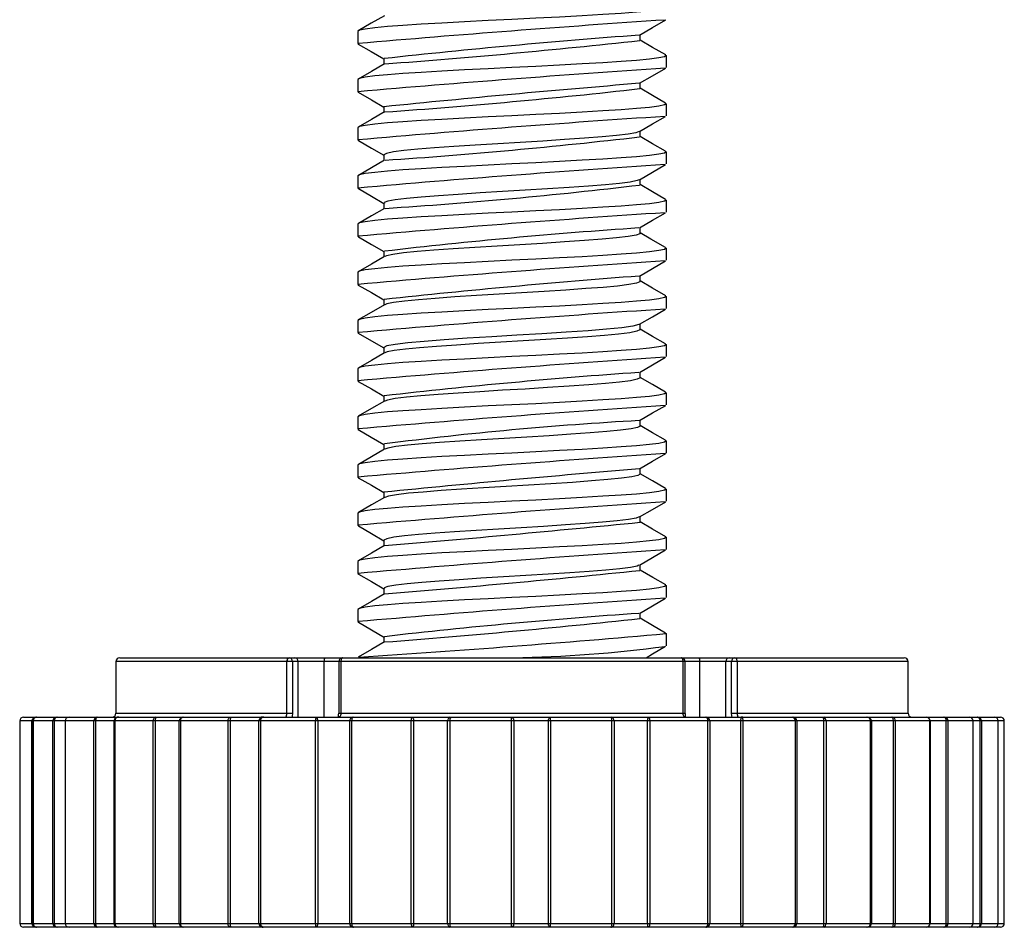
# Paper-space layout '_Слева' of a CAD drawing. Units: millimetres. Extents: x 4.7 to 30.3, y 2.7 to 49.7.
# Drawn here: x 4.7 to 30.3, y 2.7 to 26.2 of the extents above; entities that cross this region are included whole.
import ezdxf

# ---------------------------------------------------------------- set-up
doc = ezdxf.new("R2010")
doc.units = ezdxf.units.MM

psp = doc.layouts.new('_Слева')

# ---------------------------------------------------------------- linework, layer by layer
at = {"color": 7, "linetype": 'Continuous', "lineweight": 25}
for p, q in [((13.482, 25.935), (13.482, 25.622)), ((20.806, 25.7), (20.806, 25.847)), ((13.482, 25.622), (13.505, 25.608)), ((21.459, 25.324), (21.482, 25.31)), ((21.482, 25.31), (21.482, 24.997)), ((14.159, 25.231), (14.159, 25.085)), ((13.482, 24.685), (13.482, 24.372)), ((20.806, 24.45), (20.806, 24.597)), ((13.482, 24.372), (13.507, 24.357)), ((21.456, 24.076), (21.482, 24.06)), ((21.482, 24.06), (21.482, 23.747)), ((14.159, 23.981), (14.159, 23.835)), ((13.482, 23.435), (13.482, 23.122)), ((20.806, 23.2), (20.806, 23.347)), ((13.482, 23.122), (13.51, 23.105)), ((14.159, 22.732), (14.159, 22.585)), ((21.456, 22.826), (21.482, 22.81)), ((21.482, 22.81), (21.482, 22.497)), ((13.482, 22.185), (13.482, 21.872)), ((20.806, 21.95), (20.806, 22.097)), ((13.482, 21.872), (13.509, 21.856)), ((14.159, 21.482), (14.159, 21.335)), ((21.456, 21.576), (21.482, 21.56)), ((21.482, 21.56), (21.482, 21.247)), ((13.482, 20.935), (13.482, 20.622)), ((20.806, 20.7), (20.806, 20.847)), ((13.482, 20.622), (13.509, 20.606)), ((14.159, 20.231), (14.159, 20.085)), ((21.455, 20.326), (21.482, 20.31)), ((21.482, 20.31), (21.482, 19.997)), ((13.482, 19.685), (13.482, 19.372)), ((20.806, 19.45), (20.806, 19.597)), ((13.482, 19.372), (13.508, 19.356)), ((14.159, 18.982), (14.159, 18.835)), ((21.459, 19.074), (21.482, 19.06)), ((21.482, 19.06), (21.482, 18.747)), ((13.482, 18.435), (13.482, 18.122)), ((20.806, 18.2), (20.806, 18.347)), ((13.482, 18.122), (13.508, 18.106)), ((14.159, 17.732), (14.159, 17.585)), ((21.456, 17.826), (21.482, 17.81)), ((21.482, 17.81), (21.482, 17.497)), ((13.482, 17.185), (13.482, 16.872)), ((13.482, 16.872), (13.508, 16.856)), ((20.806, 16.95), (20.806, 17.097)), ((14.159, 16.481), (14.159, 16.335)), ((21.456, 16.576), (21.482, 16.56)), ((21.482, 16.56), (21.482, 16.247)), ((13.482, 15.935), (13.482, 15.622)), ((20.806, 15.7), (20.806, 15.847)), ((13.482, 15.622), (13.505, 15.608)), ((21.456, 15.326), (21.482, 15.31)), ((14.159, 15.231), (14.159, 15.085)), ((21.482, 15.31), (21.482, 14.997)), ((13.482, 14.685), (13.482, 14.372)), ((20.806, 14.45), (20.806, 14.597)), ((13.482, 14.372), (13.507, 14.357)), ((21.456, 14.076), (21.482, 14.06)), ((21.482, 14.06), (21.482, 13.747)), ((14.159, 13.982), (14.159, 13.835)), ((13.482, 13.435), (13.482, 13.122)), ((20.806, 13.2), (20.806, 13.347)), ((13.482, 13.122), (13.51, 13.105)), ((21.457, 12.826), (21.482, 12.81)), ((21.482, 12.81), (21.482, 12.497)), ((14.159, 12.731), (14.159, 12.585)), ((13.482, 12.185), (13.482, 11.872)), ((20.806, 11.95), (20.806, 12.097)), ((13.482, 11.872), (13.509, 11.856)), ((21.459, 11.574), (21.482, 11.56)), ((21.482, 11.56), (21.482, 11.247)), ((14.159, 11.481), (14.159, 11.335)), ((13.482, 10.935), (13.482, 10.622)), ((20.806, 10.7), (20.806, 10.847)), ((13.482, 10.622), (13.509, 10.606)), ((14.159, 10.232), (14.159, 10.085)), ((21.456, 10.326), (21.482, 10.31)), ((21.482, 10.31), (21.482, 9.997)), ((27.758, 9.586), (7.207, 9.586)), ((7.207, 9.586), (7.207, 8.245)), ((7.207, 9.586), (7.207, 8.245)), ((7.307, 9.686), (27.658, 9.686)), ((11.645, 8.245), (11.645, 9.586)), ((11.788, 9.586), (11.788, 8.245)), ((12.987, 9.586), (12.987, 8.245)), ((13.044, 9.586), (13.044, 8.245)), ((21.92, 8.245), (21.92, 9.586)), ((21.977, 8.245), (21.977, 9.586)), ((23.176, 8.245), (23.176, 9.586)), ((23.32, 9.586), (23.32, 8.245)), ((27.757, 8.245), (27.757, 9.586)), ((27.758, 8.245), (27.758, 9.586)), ((7.207, 8.245), (11.788, 8.245)), ((12.987, 8.245), (21.977, 8.245)), ((23.176, 8.245), (27.758, 8.245)), ((4.712, 8.045), (4.712, 2.791)), ((5.056, 8.045), (4.712, 8.045)), ((4.812, 8.145), (30.153, 8.145)), ((5.031, 2.791), (5.031, 8.045)), ((5.056, 8.045), (5.056, 2.791)), ((5.058, 8.045), (5.058, 2.791)), ((30.253, 8.045), (5.058, 8.045)), ((5.126, 8.141), (5.148, 8.145)), ((5.574, 2.791), (5.574, 8.045)), ((5.609, 8.045), (5.609, 2.791)), ((5.662, 8.141), (5.684, 8.145)), ((5.892, 8.045), (5.892, 2.791)), ((6.636, 2.791), (6.636, 8.045)), ((6.681, 8.045), (6.681, 2.791)), ((6.716, 8.141), (6.735, 8.145)), ((7.159, 2.791), (7.159, 8.045)), ((7.177, 8.045), (7.177, 2.791)), ((8.173, 2.791), (8.173, 8.045)), ((8.225, 8.045), (8.225, 2.791)), ((8.239, 8.141), (8.255, 8.145)), ((8.851, 2.791), (8.851, 8.045)), ((8.88, 8.045), (8.88, 2.791)), ((8.945, 8.141), (8.968, 8.145)), ((10.117, 2.791), (10.117, 8.045)), ((10.167, 8.141), (10.179, 8.145)), ((10.174, 8.045), (10.174, 2.791)), ((10.919, 2.791), (10.919, 8.045)), ((10.959, 8.045), (10.959, 2.791)), ((12.382, 2.791), (12.382, 8.045)), ((12.414, 8.141), (12.422, 8.145)), ((12.422, 8.145), (12.426, 8.141)), ((12.442, 8.045), (12.442, 2.791)), ((13.274, 2.791), (13.274, 8.045)), ((13.323, 8.045), (13.323, 2.791)), ((13.352, 8.141), (13.37, 8.145)), ((14.87, 2.791), (14.87, 8.045)), ((14.883, 8.141), (14.886, 8.145)), ((14.886, 8.145), (14.895, 8.141)), ((14.931, 8.045), (14.931, 2.791)), ((15.813, 2.791), (15.813, 8.045)), ((15.868, 8.045), (15.868, 2.791)), ((15.877, 8.141), (15.892, 8.145)), ((17.464, 8.145), (17.477, 8.141)), ((17.473, 2.791), (17.473, 8.045)), ((17.531, 8.045), (17.531, 2.791)), ((18.426, 2.791), (18.426, 8.045)), ((18.473, 8.141), (18.484, 8.145)), ((18.484, 8.145), (18.484, 8.141)), ((18.485, 8.045), (18.485, 2.791)), ((20.043, 8.145), (20.059, 8.141)), ((20.076, 2.791), (20.076, 8.045)), ((20.129, 8.045), (20.129, 2.791)), ((20.996, 2.791), (20.996, 8.045)), ((21.025, 8.141), (21.032, 8.145)), ((21.032, 8.145), (21.037, 8.141)), ((21.057, 8.045), (21.057, 2.791)), ((22.509, 8.145), (22.529, 8.141)), ((22.566, 2.791), (22.566, 8.045)), ((22.611, 8.045), (22.611, 2.791)), ((23.414, 2.791), (23.414, 8.045)), ((23.473, 8.045), (23.473, 2.791)), ((24.756, 8.145), (24.778, 8.141)), ((24.833, 2.791), (24.833, 8.045)), ((24.869, 8.045), (24.869, 2.791)), ((25.557, 8.145), (25.571, 8.141)), ((25.572, 2.791), (25.572, 8.045)), ((25.628, 8.045), (25.628, 2.791)), ((26.685, 8.145), (26.708, 8.141)), ((26.779, 2.791), (26.779, 8.045)), ((26.804, 8.045), (26.804, 2.791)), ((27.337, 8.145), (27.355, 8.141)), ((27.376, 2.791), (27.376, 8.045)), ((27.426, 8.045), (27.426, 2.791)), ((28.325, 2.791), (28.325, 8.045)), ((28.332, 8.045), (28.332, 2.791)), ((28.687, 8.145), (28.707, 8.141)), ((28.748, 2.791), (28.748, 8.045)), ((28.79, 8.045), (28.79, 2.791)), ((29.444, 2.791), (29.444, 8.045)), ((29.546, 8.145), (29.568, 8.141)), ((29.628, 2.791), (29.628, 8.045)), ((29.66, 8.045), (29.66, 2.791)), ((30.097, 2.791), (30.097, 8.045)), ((30.253, 2.791), (30.253, 8.045)), ((4.712, 2.791), (5.056, 2.791)), ((30.153, 2.691), (4.812, 2.691)), ((5.058, 2.791), (30.253, 2.791)), ((5.148, 2.691), (5.126, 2.694)), ((5.684, 2.691), (5.662, 2.694)), ((6.735, 2.691), (6.716, 2.694)), ((8.255, 2.691), (8.239, 2.694)), ((8.968, 2.691), (8.945, 2.695)), ((10.179, 2.691), (10.167, 2.694)), ((11.028, 2.691), (11.007, 2.695)), ((12.422, 2.691), (12.414, 2.694)), ((12.426, 2.695), (12.422, 2.691)), ((13.37, 2.691), (13.352, 2.695)), ((14.886, 2.691), (14.883, 2.694)), ((14.895, 2.695), (14.886, 2.691)), ((15.892, 2.691), (15.877, 2.695)), ((17.477, 2.695), (17.464, 2.691)), ((18.484, 2.691), (18.473, 2.695)), ((18.484, 2.694), (18.484, 2.691)), ((20.059, 2.695), (20.043, 2.691)), ((21.032, 2.691), (21.025, 2.695)), ((21.037, 2.694), (21.032, 2.691)), ((22.529, 2.695), (22.509, 2.691)), ((23.424, 2.691), (23.422, 2.695)), ((23.434, 2.694), (23.424, 2.691)), ((24.778, 2.695), (24.756, 2.691)), ((25.571, 2.694), (25.557, 2.691)), ((26.708, 2.695), (26.685, 2.691)), ((27.355, 2.694), (27.337, 2.691)), ((28.707, 2.694), (28.687, 2.691)), ((29.568, 2.694), (29.546, 2.691))]:
    psp.add_line(p, q, dxfattribs=at)
at = {"color": 8, "linetype": 'Continuous', "lineweight": 25}
for p, q in [((11.935, 8.145), (11.935, 9.586)), ((12.611, 8.145), (12.611, 9.586)), ((22.354, 8.145), (22.354, 9.586)), ((23.03, 8.145), (23.03, 9.586))]:
    psp.add_line(p, q, dxfattribs=at)
at = {"color": 7, "linetype": 'Continuous', "lineweight": 25, "flags": 128}
for points in [[(21.482, 26.56), (21.434, 26.53), (21.288, 26.498), (21.045, 26.465), (20.714, 26.433), (20.311, 26.403), (19.84, 26.373), (19.302, 26.341), (18.715, 26.309), (18.1, 26.277), (17.482, 26.247), (16.864, 26.217), (16.25, 26.185), (15.663, 26.153), (15.125, 26.121), (14.654, 26.091), (14.251, 26.061), (13.92, 26.029), (13.677, 25.996), (13.53, 25.965), (13.482, 25.935)], [(14.173, 26.343), (13.833, 26.146), (13.493, 25.949)], [(20.791, 25.839), (21.131, 26.036), (21.471, 26.233)], [(13.493, 25.608), (13.833, 25.411), (14.159, 25.222)], [(21.471, 25.324), (21.131, 25.521), (20.806, 25.71)], [(21.482, 25.31), (21.434, 25.28), (21.288, 25.248), (21.045, 25.215), (20.714, 25.183), (20.311, 25.153), (19.84, 25.123), (19.302, 25.091), (18.715, 25.059), (18.1, 25.027), (17.482, 24.997), (16.864, 24.967), (16.25, 24.935), (15.663, 24.903), (15.125, 24.871), (14.654, 24.841), (14.251, 24.811), (13.92, 24.779), (13.677, 24.746), (13.53, 24.715), (13.482, 24.685)], [(14.176, 25.095), (13.836, 24.898), (13.496, 24.701)], [(20.792, 24.589), (21.131, 24.786), (21.471, 24.983)], [(13.495, 24.357), (13.834, 24.16), (14.159, 23.972)], [(21.468, 24.076), (21.128, 24.273), (20.806, 24.46)], [(21.482, 24.06), (21.434, 24.03), (21.288, 23.998), (21.045, 23.965), (20.714, 23.933), (20.311, 23.903), (19.84, 23.873), (19.302, 23.841), (18.715, 23.809), (18.1, 23.777), (17.482, 23.747), (16.864, 23.717), (16.25, 23.685), (15.663, 23.653), (15.125, 23.621), (14.654, 23.591), (14.251, 23.561), (13.92, 23.529), (13.677, 23.496), (13.53, 23.465), (13.482, 23.435)], [(14.176, 23.845), (13.836, 23.648), (13.496, 23.451)], [(20.79, 23.337), (21.129, 23.534), (21.468, 23.731)], [(20.784, 23.337), (20.698, 23.306), (20.496, 23.27), (20.196, 23.233), (19.818, 23.199), (19.366, 23.165), (18.845, 23.128), (18.279, 23.091), (17.695, 23.056), (17.113, 23.023), (16.531, 22.987), (15.974, 22.95), (15.47, 22.914), (15.039, 22.88), (14.68, 22.845), (14.405, 22.808), (14.23, 22.772), (14.16, 22.737), (14.166, 22.731)], [(13.498, 23.105), (13.838, 22.908), (14.159, 22.722)], [(21.468, 22.826), (21.128, 23.023), (20.806, 23.21)], [(21.482, 22.81), (21.434, 22.78), (21.288, 22.748), (21.045, 22.715), (20.714, 22.683), (20.311, 22.653), (19.84, 22.623), (19.302, 22.591), (18.715, 22.559), (18.1, 22.527), (17.482, 22.497), (16.864, 22.467), (16.25, 22.435), (15.663, 22.403), (15.125, 22.371), (14.654, 22.341), (14.251, 22.311), (13.92, 22.279), (13.677, 22.246), (13.53, 22.215), (13.482, 22.185)], [(14.176, 22.595), (13.837, 22.398), (13.497, 22.201)], [(20.788, 22.087), (21.128, 22.284), (21.468, 22.481)], [(20.777, 22.087), (20.728, 22.064), (20.547, 22.027), (20.267, 21.991), (19.904, 21.956), (19.469, 21.922), (18.961, 21.886), (18.402, 21.849), (17.82, 21.813), (17.238, 21.78), (16.654, 21.744), (16.089, 21.708), (15.572, 21.671), (15.124, 21.637), (14.75, 21.603), (14.455, 21.566), (14.258, 21.53), (14.166, 21.494), (14.171, 21.481)], [(13.497, 21.856), (13.837, 21.659), (14.159, 21.472)], [(21.468, 21.576), (21.128, 21.773), (20.806, 21.96)], [(21.482, 21.56), (21.434, 21.53), (21.288, 21.498), (21.045, 21.465), (20.714, 21.433), (20.311, 21.403), (19.84, 21.373), (19.302, 21.341), (18.715, 21.309), (18.1, 21.277), (17.482, 21.247), (16.864, 21.217), (16.25, 21.185), (15.663, 21.153), (15.125, 21.121), (14.654, 21.091), (14.251, 21.061), (13.92, 21.029), (13.677, 20.996), (13.53, 20.965), (13.482, 20.935)], [(14.176, 21.345), (13.837, 21.148), (13.497, 20.951)], [(20.789, 20.837), (21.128, 21.034), (21.468, 21.231)], [(20.793, 20.7), (20.797, 20.686), (20.7, 20.65), (20.497, 20.614), (20.197, 20.577), (19.817, 20.543), (19.363, 20.508), (18.84, 20.472), (18.271, 20.435), (17.684, 20.399), (17.1, 20.366), (16.516, 20.33), (15.959, 20.293), (15.454, 20.256), (15.024, 20.222), (14.666, 20.187), (14.395, 20.151), (14.224, 20.114), (14.187, 20.094)], [(21.467, 20.326), (21.085, 20.548), (20.806, 20.71)], [(13.497, 20.606), (13.837, 20.409), (14.159, 20.222)], [(21.482, 20.31), (21.434, 20.28), (21.288, 20.248), (21.045, 20.215), (20.714, 20.183), (20.311, 20.153), (19.84, 20.123), (19.302, 20.091), (18.715, 20.059), (18.1, 20.027), (17.482, 19.997), (16.864, 19.967), (16.25, 19.935), (15.663, 19.903), (15.125, 19.871), (14.654, 19.841), (14.251, 19.811), (13.92, 19.779), (13.677, 19.746), (13.53, 19.715), (13.482, 19.685)], [(14.174, 20.093), (13.834, 19.897), (13.495, 19.7)], [(20.789, 19.587), (21.128, 19.784), (21.468, 19.981)], [(20.794, 19.45), (20.8, 19.439), (20.711, 19.403), (20.516, 19.366), (20.223, 19.33), (19.848, 19.295), (19.401, 19.261), (18.882, 19.224), (18.316, 19.188), (17.73, 19.152), (17.146, 19.118), (16.561, 19.082), (16, 19.045), (15.491, 19.009), (15.055, 18.975), (14.691, 18.94), (14.412, 18.903), (14.233, 18.867), (14.184, 18.843)], [(21.471, 19.074), (21.131, 19.271), (20.806, 19.46)], [(13.496, 19.356), (13.836, 19.159), (14.159, 18.972)], [(21.482, 19.06), (21.434, 19.03), (21.288, 18.998), (21.045, 18.965), (20.714, 18.933), (20.311, 18.903), (19.84, 18.873), (19.302, 18.841), (18.715, 18.809), (18.1, 18.777), (17.482, 18.747), (16.864, 18.717), (16.25, 18.685), (15.663, 18.653), (15.125, 18.621), (14.654, 18.591), (14.251, 18.561), (13.92, 18.529), (13.677, 18.496), (13.53, 18.465), (13.482, 18.435)], [(14.173, 18.843), (13.833, 18.646), (13.493, 18.449)], [(20.789, 18.337), (21.128, 18.534), (21.468, 18.731)], [(20.778, 18.337), (20.772, 18.329), (20.614, 18.289), (20.329, 18.248), (19.937, 18.209), (19.455, 18.171), (18.886, 18.131), (18.258, 18.09), (17.609, 18.051), (16.961, 18.013), (16.32, 17.973), (15.724, 17.932), (15.205, 17.894), (14.778, 17.856), (14.448, 17.815), (14.239, 17.775), (14.16, 17.736), (14.165, 17.731)], [(20.796, 18.2), (20.802, 18.191), (20.722, 18.156), (20.535, 18.119), (20.249, 18.083), (19.88, 18.048), (19.438, 18.014), (18.924, 17.977), (18.361, 17.94), (17.775, 17.905), (17.191, 17.871), (16.605, 17.835), (16.042, 17.798), (15.528, 17.762), (15.086, 17.728), (14.717, 17.693), (14.43, 17.656), (14.243, 17.619), (14.187, 17.595)], [(21.468, 17.826), (21.129, 18.023), (20.806, 18.21)], [(13.496, 18.106), (13.836, 17.909), (14.159, 17.722)], [(21.482, 17.81), (21.434, 17.78), (21.288, 17.748), (21.045, 17.715), (20.714, 17.683), (20.311, 17.653), (19.84, 17.623), (19.302, 17.591), (18.715, 17.559), (18.1, 17.527), (17.482, 17.497), (16.864, 17.467), (16.25, 17.435), (15.663, 17.403), (15.125, 17.371), (14.654, 17.341), (14.251, 17.311), (13.92, 17.279), (13.677, 17.246), (13.53, 17.215), (13.482, 17.185)], [(14.176, 17.595), (13.836, 17.398), (13.496, 17.201)], [(20.789, 17.087), (21.128, 17.284), (21.468, 17.481)], [(20.798, 16.95), (20.804, 16.944), (20.732, 16.909), (20.553, 16.872), (20.274, 16.835), (19.911, 16.8), (19.475, 16.766), (18.966, 16.73), (18.405, 16.693), (17.82, 16.657), (17.236, 16.624), (16.65, 16.588), (16.084, 16.551), (15.565, 16.515), (15.117, 16.48), (14.742, 16.446), (14.449, 16.409), (14.254, 16.372), (14.185, 16.345)], [(21.468, 16.576), (21.128, 16.773), (20.806, 16.96)], [(13.496, 16.856), (13.836, 16.659), (14.159, 16.472)], [(21.482, 16.56), (21.434, 16.53), (21.288, 16.498), (21.045, 16.465), (20.714, 16.433), (20.311, 16.403), (19.84, 16.373), (19.302, 16.341), (18.715, 16.309), (18.1, 16.277), (17.482, 16.247), (16.864, 16.217), (16.25, 16.185), (15.663, 16.153), (15.125, 16.121), (14.654, 16.091), (14.251, 16.061), (13.92, 16.029), (13.677, 15.996), (13.53, 15.965), (13.482, 15.935)], [(14.176, 16.345), (13.836, 16.148), (13.496, 15.951)], [(20.791, 15.839), (21.131, 16.036), (21.471, 16.233)], [(13.493, 15.608), (13.833, 15.411), (14.159, 15.222)], [(20.801, 15.7), (20.805, 15.696), (20.741, 15.662), (20.571, 15.625), (20.299, 15.588), (19.941, 15.553), (19.511, 15.519), (19.007, 15.483), (18.45, 15.446), (17.866, 15.41), (17.282, 15.376), (16.695, 15.341), (16.126, 15.304), (15.603, 15.267), (15.149, 15.233), (14.769, 15.198), (14.468, 15.162), (14.265, 15.125), (14.183, 15.095)], [(21.468, 15.326), (21.128, 15.523), (20.806, 15.71)], [(21.482, 15.31), (21.434, 15.28), (21.288, 15.248), (21.045, 15.215), (20.714, 15.183), (20.311, 15.153), (19.84, 15.123), (19.302, 15.091), (18.715, 15.059), (18.1, 15.027), (17.482, 14.997), (16.864, 14.967), (16.25, 14.935), (15.663, 14.903), (15.125, 14.871), (14.654, 14.841), (14.251, 14.811), (13.92, 14.779), (13.677, 14.746), (13.53, 14.715), (13.482, 14.685)], [(14.176, 15.095), (13.836, 14.898), (13.497, 14.701)], [(20.792, 14.589), (21.131, 14.786), (21.471, 14.983)], [(13.495, 14.357), (13.834, 14.16), (14.159, 13.972)], [(20.804, 14.45), (20.806, 14.449), (20.75, 14.414), (20.588, 14.378), (20.323, 14.341), (19.972, 14.306), (19.547, 14.272), (19.049, 14.236), (18.494, 14.199), (17.911, 14.163), (17.327, 14.129), (16.74, 14.094), (16.169, 14.057), (15.641, 14.02), (15.181, 13.985), (14.796, 13.951), (14.488, 13.915), (14.277, 13.878), (14.182, 13.846)], [(21.468, 14.076), (21.128, 14.273), (20.806, 14.46)], [(21.482, 14.06), (21.434, 14.03), (21.288, 13.998), (21.045, 13.965), (20.714, 13.933), (20.311, 13.903), (19.84, 13.873), (19.302, 13.841), (18.715, 13.809), (18.1, 13.777), (17.482, 13.747), (16.864, 13.717), (16.25, 13.685), (15.663, 13.653), (15.125, 13.621), (14.654, 13.591), (14.251, 13.561), (13.92, 13.529), (13.677, 13.496), (13.53, 13.465), (13.482, 13.435)], [(14.178, 13.846), (13.838, 13.649), (13.499, 13.452)], [(20.79, 13.338), (21.129, 13.534), (21.469, 13.731)], [(20.783, 13.338), (20.704, 13.308), (20.505, 13.271), (20.209, 13.235), (19.833, 13.2), (19.384, 13.166), (18.866, 13.13), (18.301, 13.093), (17.717, 13.057), (17.135, 13.024), (16.552, 12.988), (15.994, 12.951), (15.488, 12.915), (15.054, 12.881), (14.692, 12.846), (14.413, 12.81), (14.234, 12.773), (14.161, 12.738), (14.167, 12.731)], [(13.498, 13.105), (13.838, 12.908), (14.159, 12.722)], [(21.469, 12.825), (21.129, 13.022), (20.806, 13.21)], [(21.482, 12.81), (21.434, 12.78), (21.288, 12.748), (21.045, 12.715), (20.714, 12.683), (20.311, 12.653), (19.84, 12.623), (19.302, 12.591), (18.715, 12.559), (18.1, 12.527), (17.482, 12.497), (16.864, 12.467), (16.25, 12.435), (15.663, 12.403), (15.125, 12.371), (14.654, 12.341), (14.251, 12.311), (13.92, 12.279), (13.677, 12.246), (13.53, 12.215), (13.482, 12.185)], [(14.173, 12.593), (13.834, 12.396), (13.494, 12.199)], [(20.788, 12.087), (21.128, 12.284), (21.468, 12.481)], [(20.776, 12.087), (20.733, 12.065), (20.556, 12.029), (20.28, 11.992), (19.919, 11.957), (19.486, 11.923), (18.981, 11.887), (18.424, 11.851), (17.841, 11.815), (17.259, 11.781), (16.675, 11.746), (16.11, 11.709), (15.59, 11.673), (15.14, 11.638), (14.762, 11.604), (14.465, 11.568), (14.264, 11.531), (14.168, 11.496), (14.171, 11.481)], [(13.497, 11.856), (13.837, 11.659), (14.159, 11.472)], [(21.471, 11.574), (21.132, 11.771), (20.806, 11.96)], [(21.482, 11.56), (21.434, 11.53), (21.288, 11.498), (21.045, 11.465), (20.714, 11.433), (20.311, 11.403), (19.84, 11.373), (19.302, 11.341), (18.715, 11.309), (18.1, 11.277), (17.482, 11.247), (16.864, 11.217), (16.25, 11.185), (15.663, 11.153), (15.125, 11.121), (14.654, 11.091), (14.251, 11.061), (13.92, 11.029), (13.677, 10.996), (13.53, 10.965), (13.482, 10.935)], [(14.173, 11.343), (13.834, 11.146), (13.494, 10.949)], [(20.789, 10.837), (21.128, 11.034), (21.468, 11.231)], [(13.497, 10.606), (13.837, 10.409), (14.176, 10.212)], [(21.468, 10.326), (21.129, 10.523), (20.806, 10.71)], [(14.176, 10.095), (13.836, 9.898), (13.496, 9.701)], [(20.96, 9.686), (21.128, 9.784), (21.468, 9.981)], [(11.645, 9.586), (11.646, 9.606), (11.65, 9.624), (11.655, 9.642), (11.662, 9.657), (11.67, 9.669), (11.68, 9.678), (11.691, 9.684), (11.702, 9.686)], [(11.652, 9.586), (11.653, 9.606), (11.656, 9.624), (11.66, 9.642), (11.666, 9.657), (11.674, 9.669), (11.683, 9.678), (11.692, 9.684), (11.702, 9.686)], [(13.087, 9.686), (13.079, 9.684), (13.071, 9.678), (13.064, 9.669), (13.057, 9.657), (13.052, 9.642), (13.048, 9.624), (13.045, 9.606), (13.044, 9.586)], [(21.92, 9.586), (21.919, 9.606), (21.917, 9.624), (21.913, 9.642), (21.908, 9.657), (21.901, 9.669), (21.894, 9.678), (21.886, 9.684), (21.877, 9.686)], [(21.927, 9.586), (21.926, 9.606), (21.923, 9.624), (21.919, 9.642), (21.913, 9.657), (21.905, 9.669), (21.896, 9.678), (21.887, 9.684), (21.877, 9.686)], [(23.263, 9.686), (23.274, 9.684), (23.285, 9.678), (23.294, 9.669), (23.303, 9.657), (23.31, 9.642), (23.315, 9.624), (23.318, 9.606), (23.32, 9.586)], [(11.602, 8.145), (11.612, 8.148), (11.622, 8.156), (11.63, 8.168), (11.636, 8.183), (11.643, 8.215), (11.645, 8.245)], [(13.044, 8.245), (13.042, 8.215), (13.032, 8.183), (13.024, 8.168), (13.013, 8.156), (13.001, 8.148), (12.987, 8.145)], [(21.978, 8.145), (21.964, 8.148), (21.951, 8.156), (21.941, 8.168), (21.933, 8.183), (21.923, 8.215), (21.92, 8.245)], [(23.32, 8.245), (23.321, 8.215), (23.328, 8.183), (23.335, 8.168), (23.343, 8.156), (23.352, 8.148), (23.363, 8.145)], [(6.735, 8.145), (6.714, 8.136), (6.699, 8.119), (6.691, 8.103), (6.686, 8.084), (6.682, 8.065), (6.681, 8.045)], [(8.255, 8.145), (8.244, 8.136), (8.236, 8.119), (8.231, 8.103), (8.228, 8.084), (8.226, 8.065), (8.225, 8.045)], [(11.019, 8.144), (10.995, 8.144), (10.976, 8.145)], [(11.019, 8.144), (11.021, 8.144), (11.022, 8.144)], [(11.033, 8.144), (11.027, 8.144), (11.022, 8.144)], [(11.044, 8.145), (11.038, 8.145), (11.033, 8.144)], [(13.37, 8.145), (13.352, 8.137), (13.338, 8.119), (13.331, 8.103), (13.327, 8.085), (13.324, 8.065), (13.323, 8.045)], [(20.076, 8.045), (20.075, 8.065), (20.073, 8.085), (20.07, 8.103), (20.065, 8.119), (20.055, 8.137), (20.043, 8.145)], [(22.566, 8.045), (22.564, 8.065), (22.561, 8.085), (22.555, 8.103), (22.547, 8.119), (22.531, 8.137), (22.509, 8.145)], [(23.371, 8.145), (23.401, 8.144), (23.423, 8.144)], [(23.423, 8.144), (23.426, 8.144), (23.429, 8.144)], [(23.429, 8.144), (23.446, 8.135), (23.459, 8.115), (23.465, 8.1), (23.47, 8.083), (23.472, 8.064), (23.473, 8.045)], [(23.449, 8.144), (23.438, 8.144), (23.429, 8.144)], [(23.469, 8.145), (23.458, 8.145), (23.449, 8.144)], [(27.376, 8.045), (27.375, 8.065), (27.373, 8.084), (27.369, 8.103), (27.363, 8.119), (27.353, 8.136), (27.337, 8.145)], [(28.748, 8.045), (28.747, 8.065), (28.743, 8.084), (28.737, 8.103), (28.728, 8.119), (28.711, 8.136), (28.687, 8.145)], [(6.681, 2.791), (6.682, 2.771), (6.686, 2.751), (6.691, 2.733), (6.699, 2.717), (6.714, 2.699), (6.735, 2.691)], [(8.225, 2.791), (8.226, 2.771), (8.228, 2.751), (8.231, 2.733), (8.236, 2.717), (8.244, 2.699), (8.255, 2.691)], [(10.959, 2.791), (10.96, 2.77), (10.964, 2.751), (10.971, 2.732), (10.981, 2.717), (11.001, 2.698), (11.028, 2.691)], [(13.323, 2.791), (13.324, 2.77), (13.327, 2.751), (13.331, 2.732), (13.338, 2.717), (13.352, 2.698), (13.37, 2.691)], [(20.043, 2.691), (20.055, 2.698), (20.065, 2.717), (20.07, 2.732), (20.073, 2.751), (20.075, 2.77), (20.076, 2.791)], [(22.509, 2.691), (22.531, 2.698), (22.547, 2.717), (22.555, 2.732), (22.561, 2.751), (22.564, 2.77), (22.566, 2.791)], [(27.337, 2.691), (27.353, 2.699), (27.363, 2.717), (27.369, 2.733), (27.373, 2.751), (27.375, 2.771), (27.376, 2.791)], [(28.687, 2.691), (28.711, 2.699), (28.728, 2.717), (28.737, 2.733), (28.743, 2.751), (28.747, 2.771), (28.748, 2.791)]]:
    psp.add_lwpolyline(points, dxfattribs=at)
at = {"color": 8, "linetype": 'Continuous', "lineweight": 25, "flags": 128}
for points in [[(11.788, 8.245), (11.779, 8.159), (11.773, 8.145)], [(23.191, 8.145), (23.182, 8.177), (23.176, 8.245)], [(10.117, 8.045), (10.118, 8.065), (10.122, 8.085), (10.128, 8.103), (10.136, 8.119), (10.155, 8.137), (10.167, 8.141)], [(14.895, 8.141), (14.905, 8.136), (14.917, 8.119), (14.923, 8.103), (14.927, 8.084), (14.93, 8.065), (14.931, 8.045)], [(17.477, 8.141), (17.491, 8.136), (17.51, 8.119), (17.519, 8.103), (17.525, 8.084), (17.529, 8.065), (17.531, 8.045)], [(18.426, 8.045), (18.427, 8.065), (18.43, 8.084), (18.436, 8.103), (18.444, 8.119), (18.46, 8.136), (18.473, 8.141)], [(10.167, 2.694), (10.155, 2.698), (10.136, 2.717), (10.128, 2.732), (10.122, 2.751), (10.118, 2.77), (10.117, 2.791)], [(14.931, 2.791), (14.93, 2.771), (14.927, 2.751), (14.923, 2.733), (14.917, 2.717), (14.905, 2.699), (14.895, 2.695)], [(17.531, 2.791), (17.529, 2.771), (17.525, 2.751), (17.519, 2.733), (17.51, 2.717), (17.491, 2.699), (17.477, 2.695)], [(18.473, 2.695), (18.46, 2.699), (18.444, 2.717), (18.436, 2.733), (18.43, 2.751), (18.427, 2.771), (18.426, 2.791)], [(23.473, 2.791), (23.472, 2.77), (23.469, 2.751), (23.465, 2.732), (23.458, 2.717), (23.444, 2.698), (23.434, 2.694)]]:
    psp.add_lwpolyline(points, dxfattribs=at)
at = {"color": 7, "linetype": 'Continuous', "lineweight": 25}
for centre, radius, start, end in [((49.119, -387.618), 414.773, 93.82373, 94.92886), ((34.957, -164.886), 191.251, 94.25113, 96.24025), ((0.696, 208.74), 184.14, 274.20083, 276.26649), ((48.781, -384.536), 410.428, 93.81696, 94.93376), ((50.701, -338.189), 364.009, 94.71407, 95.76128), ((3.045, 181.878), 158.425, 274.03311, 276.43277), ((45.628, -345.413), 369.934, 93.74632, 94.98498), ((5.024, 158.945), 136.658, 273.84525, 276.62632), ((45.204, -341.236), 364.491, 93.73564, 94.99273), ((6.586, 140.623), 119.52, 273.6474, 276.8268), ((45.314, -343.899), 365.909, 93.73846, 94.99069), ((29.582, -111.574), 132.703, 93.80505, 96.66899), ((45.288, -344.811), 365.57, 93.73779, 94.99118), ((36.213, -185.466), 205.633, 94.30413, 96.15451), ((45.405, -347.558), 367.071, 93.74075, 94.98903), ((45.644, -351.879), 370.151, 93.74674, 94.98467), ((31.776, -139.282), 156.756, 94.02513, 96.44946), ((49.074, -397.043), 414.197, 93.82284, 94.92951), ((25.826, -75.325), 91.303, 93.16541, 97.33155), ((48.856, -395.497), 411.393, 93.81848, 94.93267), ((57.688, -424.734), 440.869, 94.80119, 95.6662), ((45.811, -357.762), 372.29, 93.75085, 94.98169), ((-20.483, 427.382), 416.234, 274.77637, 275.69257), ((45.203, -351.23), 364.485, 93.73563, 94.99274), ((-10.672, 318.918), 308.577, 274.61929, 275.85387), ((45.314, -353.897), 365.906, 93.73845, 94.99069), ((30.546, -132.176), 143.346, 93.90793, 96.55944), ((-2.322, 226.879), 217.412, 274.35393, 276.10453), ((-10.524, 377.065), 368.149, 273.74286, 274.98749), ((17, 43.049), 33.367, 270.8798, 277.6701), ((7.307, 9.586), 0.1, 90, 180), ((7.307, 9.586), 0.0998, 90.0884, 180.0881), ((11.695, 9.592), 0.094, 356.1887, 85.5981), ((11.841, 9.592), 0.094, 356.1887, 85.5981), ((12.726, 9.609), 0.118, 139.302, 191.4215), ((13.087, 9.586), 0.1, 90, 180), ((21.877, 9.586), 0.1, 0, 90), ((22.238, 9.609), 0.118, 348.5785, 40.698), ((23.124, 9.592), 0.094, 94.4019, 183.8113), ((23.27, 9.592), 0.094, 94.4019, 183.8113), ((27.658, 9.586), 0.0998, 359.9119, 89.9116), ((27.658, 9.586), 0.1, 0, 90), ((7.107, 8.245), 0.101, 269.7869, 359.6924), ((9.335, 8.356), 3.654, 356.8723, 358.2517), ((21.553, 8.161), 0.432, 358.9544, 11.1651), ((27.858, 8.245), 0.101, 180.3076, 270.2131), ((4.812, 8.045), 0.1, 90, 180), ((5.153, 8.048), 0.0971, 92.7322, 181.7873), ((5.158, 8.045), 0.1, 90, 180), ((5.701, 8.054), 0.0925, 100.9878, 185.6851), ((5.992, 8.045), 0.1, 90, 180), ((7.269, 8.036), 0.109, 84.199, 175.3719), ((7.277, 8.045), 0.1, 90, 180), ((8.975, 8.05), 0.0952, 94.2731, 183.0423), ((10.87, 8.061), 0.696, 173.1117, 181.3637), ((11.022, 8.042), 0.103, 91.6829, 178.3983), ((11.053, 8.054), 0.0949, 108.9117, 185.9815), ((16.006, 8.064), 0.139, 144.682, 188.1276), ((17.13, 8.065), 0.343, 356.6643, 13.4906), ((23.725, 8.065), 0.312, 165.2546, 183.6911), ((24.741, 8.053), 0.0924, 354.5151, 80.5852), ((25.35, 8.064), 0.222, 355.0272, 21.2797), ((26.682, 8.047), 0.0973, 358.3658, 88.12), ((28.225, 8.045), 0.1, 0, 90), ((29.344, 8.045), 0.1, 360, 90), ((29.534, 8.051), 0.0939, 355.8179, 82.6656), ((29.997, 8.045), 0.1, 0, 90), ((30.153, 8.045), 0.1, 0, 90), ((4.812, 2.791), 0.1, 180, 270), ((5.153, 2.788), 0.0971, 178.2133, 267.2672), ((5.158, 2.791), 0.1, 180, 270), ((5.701, 2.781), 0.0925, 174.317, 259.0102), ((5.992, 2.791), 0.1, 180, 270), ((7.277, 2.791), 0.1, 180, 270), ((8.975, 2.786), 0.0952, 176.9586, 265.726), ((10.87, 2.774), 0.695, 178.6349, 186.8897), ((16.006, 2.771), 0.139, 171.8753, 215.3151), ((17.13, 2.771), 0.343, 346.5097, 3.3354), ((24.741, 2.782), 0.0924, 279.4129, 5.4867), ((25.35, 2.771), 0.222, 338.7194, 4.9737), ((26.682, 2.788), 0.0973, 271.8795, 1.6346), ((28.225, 2.791), 0.1, 270, 0), ((29.344, 2.791), 0.1, 270, 0), ((29.534, 2.784), 0.0939, 277.333, 4.1835), ((29.997, 2.791), 0.1, 270, 0), ((30.153, 2.791), 0.1, 270, 360)]:
    psp.add_arc(centre, radius, start, end, dxfattribs=at)
at = {"color": 8, "linetype": 'Continuous', "lineweight": 25}
for centre, radius, start, end in [((5.13, 8.042), 0.0989, 92.6013, 178.481), ((5.67, 8.045), 0.0964, 94.5279, 180.0668), ((6.729, 8.049), 0.0929, 98.3591, 182.6658), ((8.263, 8.054), 0.09, 104.949, 185.919), ((8.95, 8.042), 0.099, 92.4564, 178.3567), ((12.488, 8.063), 0.107, 133.1467, 189.7458), ((12.27, 8.065), 0.173, 353.2327, 25.8813), ((13.366, 8.049), 0.0923, 99.0362, 183.0397), ((15.083, 8.065), 0.214, 159.3019, 185.5768), ((15.903, 8.055), 0.0897, 106.3745, 186.414), ((13.198, 8.076), 5.286, 359.6613, 0.7045), ((20.039, 8.053), 0.0904, 354.8783, 76.8526), ((21.11, 8.063), 0.115, 137.6072, 189.3663), ((20.913, 8.064), 0.145, 352.1261, 31.6845), ((22.517, 8.048), 0.0937, 358.128, 82.8888), ((24.771, 8.044), 0.0973, 0.6194, 86.339), ((25.539, 8.057), 0.0899, 352.084, 68.9559), ((26.704, 8.041), 0.0997, 2.0539, 87.9826), ((27.336, 8.052), 0.0909, 355.3486, 77.9524), ((28.696, 8.047), 0.0943, 358.4223, 83.3598), ((29.562, 8.043), 0.0975, 0.6636, 86.3941), ((5.13, 2.793), 0.0989, 181.5193, 267.3965), ((5.67, 2.791), 0.0964, 179.9328, 265.4708), ((6.729, 2.786), 0.0929, 177.3326, 261.6408), ((7.256, 2.792), 0.0963, 181.0155, 262.3279), ((8.263, 2.781), 0.09, 174.0777, 255.0527), ((8.95, 2.793), 0.099, 181.6435, 267.5413), ((11.015, 2.79), 0.096, 179.7893, 265.2753), ((12.488, 2.773), 0.107, 170.2472, 226.8594), ((12.27, 2.77), 0.173, 334.1248, 6.7606), ((13.366, 2.786), 0.0923, 176.9583, 260.9638), ((15.083, 2.77), 0.213, 174.417, 200.7042), ((15.903, 2.781), 0.0897, 173.5822, 253.6274), ((13.152, 2.76), 5.332, 359.3002, 0.3344), ((20.039, 2.783), 0.0904, 283.1485, 5.1187), ((21.11, 2.772), 0.115, 170.6265, 222.3989), ((20.913, 2.771), 0.145, 328.322, 7.8669), ((22.517, 2.788), 0.0937, 277.1106, 1.8705), ((23.717, 2.769), 0.304, 175.9376, 194.1895), ((24.771, 2.792), 0.0973, 273.6591, 359.3803), ((25.539, 2.778), 0.0899, 291.0472, 7.9115), ((26.704, 2.794), 0.0997, 272.0148, 357.9465), ((27.336, 2.783), 0.0909, 282.0485, 4.6488), ((28.696, 2.788), 0.0943, 276.6396, 1.5766), ((29.562, 2.792), 0.0975, 273.6042, 359.3363)]:
    psp.add_arc(centre, radius, start, end, dxfattribs=at)

doc.saveas('drawing.dxf')
